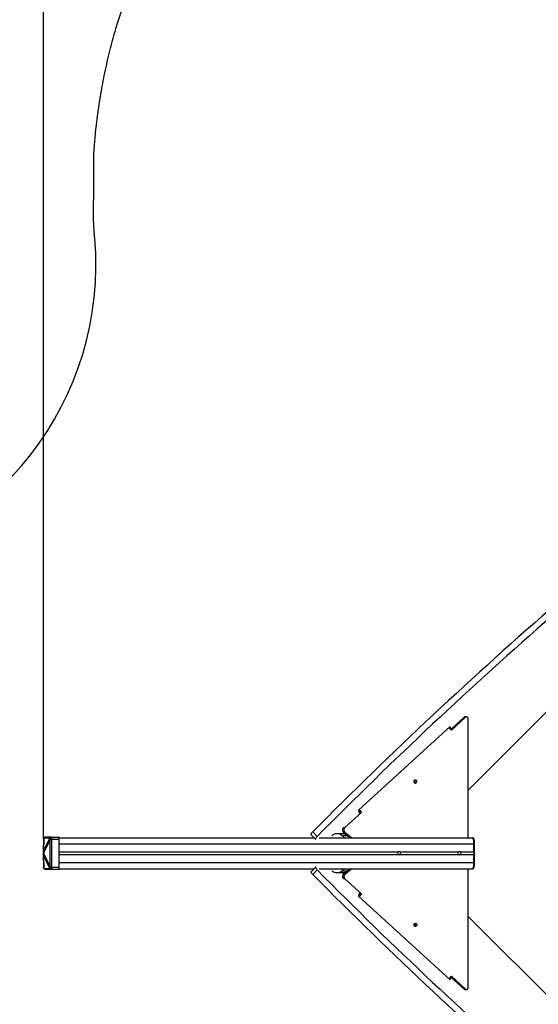
# Model space of a CAD drawing. Units: millimetres. Extents: x 822911 to 842787, y 166384 to 188709.
# Drawn here: x 826654 to 828328, y 171827 to 175006 of the extents above; entities that cross this region are included whole.
import ezdxf

# ---------------------------------------------------------------- set-up
doc = ezdxf.new("R2010")
doc.units = ezdxf.units.MM
doc.header["$PDSIZE"] = -1
doc.layers.add('Зона безопасности', color=5, linetype='Continuous')
doc.layers.add('размер', color=92, linetype='Continuous', lineweight=15)
doc.dimstyles.new('Размер М1.1', dxfattribs={"dimtxt": 300, "dimasz": 200, "dimexe": 1, "dimexo": 1, "dimgap": 50, "dimtad": 1, "dimdec": 0, "dimzin": 0, "dimtxsty": 'Standard', "dimcen": 2.5, "dimazin": 0, "dimtfac": 1, "dimtmove": 0, "dimatfit": 3, "dimfxl": 1, "dimtzin": 0, "dimarcsym": 0})

# ---------------------------------------------------------------- blocks, each defined once
blk = doc.blocks.new('*D13')
at = {"layer": 'Defpoints', "color": 0, "transparency": 16777216}
for p in [(841144.9, 180279.6), (826730.3, 172360), (841144.9, 171661.9)]:
    blk.add_point(p, dxfattribs=at)
at = {"layer": 'размер', "color": 0, "lineweight": -2, "transparency": 16777216}
for p, q in [((826730.3, 172361), (826730.3, 180280.6)), ((841144.9, 171662.9), (841144.9, 180280.6)), ((826930.3, 180279.6), (840944.9, 180279.6))]:
    blk.add_line(p, q, dxfattribs=at)
at = {"layer": 'размер', "color": 0, "transparency": 16777216}
for points in [[(826930.3, 180313), (826930.3, 180246.3), (826730.3, 180279.6)], [(840944.9, 180313), (840944.9, 180246.3), (841144.9, 180279.6)]]:
    blk.add_solid(points, dxfattribs=at)
at = {"layer": 'размер', "color": 0, "transparency": 16777216, "insert": (833934.8, 180629.6), "char_height": 300, "attachment_point": 2}
blk.add_mtext('14300', dxfattribs=at)
blk = doc.blocks.new('*D14')
at = {"layer": 'Defpoints', "color": 0, "transparency": 16777216}
for p in [(824341.2, 177588.2), (833959.3, 177588.2), (831059.3, 168384.1)]:
    blk.add_point(p, dxfattribs=at)
at = {"layer": 'размер', "color": 0, "lineweight": -2, "transparency": 16777216}
for p, q in [((833958.3, 177588.2), (824340.2, 177588.2)), ((824341.2, 168584.1), (824341.2, 177388.2)), ((831058.3, 168384.1), (824340.2, 168384.1))]:
    blk.add_line(p, q, dxfattribs=at)
at = {"layer": 'размер', "color": 0, "transparency": 16777216}
for points in [[(824307.9, 177388.2), (824374.6, 177388.2), (824341.2, 177588.2)], [(824307.9, 168584.1), (824374.6, 168584.1), (824341.2, 168384.1)]]:
    blk.add_solid(points, dxfattribs=at)
at = {"layer": 'размер', "color": 0, "transparency": 16777216, "insert": (823991.2, 173332.7), "char_height": 300, "attachment_point": 2, "rotation": 90}
blk.add_mtext('9150', dxfattribs=at)
blk = doc.blocks.new('*D18')
at = {"layer": 'Defpoints', "color": 0, "transparency": 16777216}
for p in [(833738.3, 179588.2), (823308.2, 166384.1), (831309.3, 166384.1)]:
    blk.add_point(p, dxfattribs=at)
at = {"layer": 'размер', "color": 0, "lineweight": -2, "transparency": 16777216}
for p, q in [((833737.3, 179588.2), (823307.2, 179588.2)), ((823308.2, 179388.2), (823308.2, 166584.1)), ((831308.3, 166384.1), (823307.2, 166384.1))]:
    blk.add_line(p, q, dxfattribs=at)
at = {"layer": 'размер', "color": 0, "transparency": 16777216}
for points in [[(823274.9, 179388.2), (823341.6, 179388.2), (823308.2, 179588.2)], [(823274.9, 166584.1), (823341.6, 166584.1), (823308.2, 166384.1)]]:
    blk.add_solid(points, dxfattribs=at)
at = {"layer": 'размер', "color": 0, "transparency": 16777216, "insert": (823108.2, 172986.2), "char_height": 300, "attachment_point": 5, "rotation": 90}
blk.add_mtext('13150', dxfattribs=at)
blk = doc.blocks.new('*D19')
at = {"layer": 'Defpoints', "color": 0, "transparency": 16777216}
for p in [(842787.4, 181160.4), (825232.8, 172314.9), (842787.4, 171975.7)]:
    blk.add_point(p, dxfattribs=at)
at = {"layer": 'размер', "color": 0, "lineweight": -2, "transparency": 16777216}
for p, q in [((825232.8, 172315.9), (825232.8, 181161.4)), ((825432.8, 181160.4), (842587.4, 181160.4)), ((842787.4, 171976.7), (842787.4, 181161.4))]:
    blk.add_line(p, q, dxfattribs=at)
at = {"layer": 'размер', "color": 0, "transparency": 16777216}
for points in [[(825432.8, 181193.8), (825432.8, 181127.1), (825232.8, 181160.4)], [(842587.4, 181193.8), (842587.4, 181127.1), (842787.4, 181160.4)]]:
    blk.add_solid(points, dxfattribs=at)
at = {"layer": 'размер', "color": 0, "transparency": 16777216, "insert": (834010.1, 181360.4), "char_height": 300, "attachment_point": 5}
blk.add_mtext('17300', dxfattribs=at)

msp = doc.modelspace()

# ---------------------------------------------------------------- linework, layer by layer
at = {"color": 7, "linetype": 'Continuous', "lineweight": 25}
for p, q in [((828512.2, 172930.1), (828101, 172518.9)), ((828088.3, 172753.7), (828045.7, 172714.8)), ((828092.9, 172753.7), (828047.7, 172712.5)), ((828092.9, 172753.7), (828088.3, 172753.7)), ((828096.1, 172755), (828091.5, 172755)), ((828101, 172364.9), (828101, 172750)), ((828043.4, 172724), (827747.9, 172453.6)), ((828047.7, 172712.5), (828040.2, 172721.1)), ((828045.1, 172715.5), (828043.4, 172724)), ((827756.6, 172446.1), (827703.3, 172397.4)), ((827747.9, 172453.6), (827749.8, 172444.3)), ((827748.6, 172449.9), (827750.6, 172447.7)), ((827749.1, 172454.7), (827756.6, 172446.1)), ((827749.8, 172444.3), (827751.9, 172446.3)), ((827752, 172446.1), (827756.6, 172446.1)), ((826735.9, 172366.8), (826731.1, 172363.9)), ((826731.2, 172363.9), (826736.1, 172366.9)), ((826736.1, 172366.9), (826735.9, 172366.8)), ((826755.8, 172366.9), (826736.1, 172366.9)), ((826750.9, 172363.9), (826755.8, 172366.9)), ((826755.8, 172366.9), (826780.2, 172366.9)), ((826781.2, 172364.9), (827604.4, 172364.9)), ((827594.6, 172374.7), (827609, 172360.3)), ((827599.7, 172383.4), (827614.1, 172369.1)), ((827620.4, 172364.9), (828115.6, 172364.9)), ((827705, 172377.3), (827678.1, 172377.3)), ((827694.6, 172371.5), (827702.3, 172364.9)), ((827703.7, 172382.1), (827699.1, 172382.1)), ((827699.1, 172382.1), (827720.3, 172364.9)), ((827724.9, 172364.9), (827703.7, 172382.1)), ((826730.3, 172360), (826729.4, 172319.9)), ((826731.4, 172363.9), (826730.4, 172323.8)), ((826731.1, 172363.8), (826731.2, 172363.9)), ((826750.7, 172363.9), (826731.4, 172363.9)), ((826732.2, 172323.8), (826750.7, 172363.9)), ((826751.8, 172359.1), (826733.2, 172319)), ((826751.8, 172359.9), (826757.3, 172359.9)), ((826751.8, 172270.7), (826751.8, 172359.1)), ((826757.3, 172269.9), (826757.3, 172359.9)), ((826757.3, 172359.9), (826781.7, 172359.9)), ((826781.7, 172269.9), (826781.7, 172359.9)), ((828120, 172319.5), (828120, 172344.9)), ((828122.3, 172320.8), (828122.3, 172344.9)), ((826729.3, 172319), (826729.3, 172310.9)), ((826729.4, 172310), (826730.3, 172269.8)), ((826732.2, 172323.8), (826730.4, 172323.8)), ((826730.4, 172306), (826731.4, 172265.9)), ((826730.4, 172306), (826732.2, 172306)), ((826750.7, 172265.9), (826732.2, 172306)), ((826733.2, 172310.9), (826733.2, 172319)), ((826733.2, 172310.9), (826751.8, 172270.7)), ((826781.7, 172319.5), (827877, 172319.5)), ((826781.7, 172310.3), (827877, 172310.3)), ((827880.9, 172319.5), (828072.2, 172319.5)), ((827880.9, 172310.3), (828072.2, 172310.3)), ((828076.1, 172319.5), (828120, 172319.5)), ((828076.1, 172310.3), (828120, 172310.3)), ((828120, 172284.9), (828120, 172310.3)), ((828122.3, 172284.9), (828122.3, 172309)), ((826751.8, 172269.9), (826757.3, 172269.9)), ((826757.3, 172269.9), (826781.7, 172269.9)), ((827609, 172269.5), (827594.6, 172255.1)), ((826731.1, 172266), (826735.9, 172263)), ((826731.2, 172265.9), (826731.1, 172266)), ((826731.2, 172265.9), (826736.1, 172262.9)), ((826731.4, 172265.9), (826750.7, 172265.9)), ((826735.9, 172263), (826736.1, 172262.9)), ((826736.1, 172262.9), (826755.8, 172262.9)), ((826750.9, 172265.9), (826755.8, 172262.9)), ((826755.8, 172262.9), (826780.2, 172262.9)), ((826781.2, 172264.9), (827604.4, 172264.9)), ((827614.1, 172260.7), (827599.7, 172246.4)), ((827620.4, 172264.9), (828115.6, 172264.9)), ((827678.1, 172252.5), (827705, 172252.5)), ((827702.3, 172264.9), (827694.6, 172258.3)), ((827720.3, 172264.9), (827699.1, 172247.7)), ((827699.1, 172247.7), (827703.7, 172247.7)), ((827703.7, 172247.7), (827724.9, 172264.9)), ((828101, 171879.8), (828101, 172264.9)), ((827703.3, 172232.4), (827756.6, 172183.7)), ((827749.8, 172185.5), (827747.9, 172176.2)), ((827747.9, 172176.2), (828043.4, 171905.8)), ((827750.6, 172182.1), (827748.6, 172179.9)), ((827756.6, 172183.7), (827749.1, 172175.1)), ((827751.9, 172183.5), (827749.8, 172185.5)), ((827752, 172183.7), (827756.6, 172183.7)), ((828101, 172110.9), (828512.2, 171699.7)), ((828040.2, 171908.7), (828047.7, 171917.4)), ((828043.4, 171905.8), (828045.1, 171914.3)), ((828045.7, 171915), (828088.3, 171876.1)), ((828047.7, 171917.4), (828092.9, 171876.1)), ((828088.3, 171876.1), (828092.9, 171876.1)), ((828091.5, 171874.8), (828096.1, 171874.8))]:
    msp.add_line(p, q, dxfattribs=at)
at = {"color": 8, "linetype": 'Continuous', "lineweight": 25}
for p, q in [((827698.7, 172397.4), (827703.3, 172397.4)), ((827694.6, 172371.5), (827712.2, 172371.5)), ((826781.7, 172344.9), (828120, 172344.9)), ((828120, 172344.9), (828122.3, 172344.9)), ((826781.7, 172284.9), (828120, 172284.9)), ((828120, 172284.9), (828122.3, 172284.9)), ((827694.6, 172258.3), (827712.2, 172258.3)), ((827703.3, 172232.4), (827698.7, 172232.4))]:
    msp.add_line(p, q, dxfattribs=at)
at = {"color": 7, "linetype": 'Continuous', "lineweight": 25, "flags": 128}
for points in [[(827926, 172546.3), (827926.2, 172545), (827926.7, 172543.7), (827927.5, 172542.6), (827928.6, 172541.9), (827929.9, 172541.4), (827931.2, 172541.3), (827932.5, 172541.6), (827933.7, 172542.2), (827934.7, 172543.1), (827935.4, 172544.3), (827935.7, 172545.6), (827935.7, 172547), (827935.4, 172548.3), (827934.7, 172549.5), (827933.7, 172550.4), (827932.5, 172551), (827931.2, 172551.3), (827929.9, 172551.2), (827928.6, 172550.7), (827927.5, 172550), (827926.7, 172548.9), (827926.2, 172547.7), (827926, 172546.3)], [(826757.3, 172359.9), (826757.3, 172361.3), (826757.2, 172362.6), (826757.1, 172363.8), (826756.9, 172364.9), (826756.6, 172365.7), (826756.4, 172366.4), (826756.1, 172366.8), (826755.8, 172366.9)], [(826781.7, 172359.9), (826781.7, 172361.3), (826781.6, 172362.6), (826781.4, 172363.8), (826781.3, 172364.9), (826781, 172365.7), (826780.8, 172366.4), (826780.5, 172366.8), (826780.2, 172366.9)], [(827594.6, 172374.7), (827594.4, 172375), (827594.4, 172375.7), (827594.7, 172376.6), (827595.3, 172377.8), (827596.1, 172379.1), (827597.1, 172380.5), (827598.4, 172382), (827599.7, 172383.4)], [(827614.1, 172369.1), (827612.7, 172367.6), (827611.5, 172366.2), (827610.4, 172364.8), (827609.6, 172363.4), (827609, 172362.3), (827608.8, 172361.4), (827608.8, 172360.7), (827609.1, 172360.2), (827609.7, 172360.1)], [(828120, 172344.9), (828119.9, 172347.8), (828119.8, 172350.5), (828119.6, 172353.2), (828119.3, 172355.7), (828118.9, 172358), (828118.5, 172360), (828118, 172361.7), (828117.4, 172363.1), (828116.8, 172364.1), (828116.2, 172364.7), (828115.6, 172364.9)], [(826755.8, 172262.9), (826756.1, 172263), (826756.4, 172263.4), (826756.6, 172264.1), (826756.9, 172265), (826757.1, 172266), (826757.2, 172267.2), (826757.3, 172268.5), (826757.3, 172269.9)], [(826780.2, 172262.9), (826780.5, 172263), (826780.8, 172263.4), (826781, 172264.1), (826781.3, 172265), (826781.4, 172266), (826781.6, 172267.2), (826781.7, 172268.5), (826781.7, 172269.9)], [(827609.7, 172269.7), (827609.1, 172269.6), (827608.8, 172269.2), (827608.8, 172268.5), (827609, 172267.5), (827609.6, 172266.4), (827610.4, 172265.1), (827611.5, 172263.6), (827612.7, 172262.2), (827614.1, 172260.7)], [(828115.6, 172264.9), (828116.2, 172265.1), (828116.8, 172265.7), (828117.4, 172266.7), (828118, 172268.1), (828118.5, 172269.8), (828118.9, 172271.8), (828119.3, 172274.1), (828119.6, 172276.6), (828119.8, 172279.3), (828119.9, 172282.1), (828120, 172284.9)], [(827599.7, 172246.4), (827598.4, 172247.8), (827597.1, 172249.3), (827596.1, 172250.7), (827595.3, 172252), (827594.7, 172253.2), (827594.4, 172254.1), (827594.4, 172254.8), (827594.6, 172255.1)], [(827926, 172083.5), (827926.2, 172084.9), (827926.7, 172086.1), (827927.5, 172087.2), (827928.6, 172087.9), (827929.9, 172088.4), (827931.2, 172088.5), (827932.5, 172088.2), (827933.7, 172087.6), (827934.7, 172086.7), (827935.4, 172085.5), (827935.7, 172084.2), (827935.7, 172082.8), (827935.4, 172081.5), (827934.7, 172080.4), (827933.7, 172079.4), (827932.5, 172078.8), (827931.2, 172078.5), (827929.9, 172078.6), (827928.6, 172079.1), (827927.5, 172079.9), (827926.7, 172080.9), (827926.2, 172082.2), (827926, 172083.5)]]:
    msp.add_lwpolyline(points, dxfattribs=at)
at = {"color": 7, "linetype": 'Continuous', "lineweight": 25}
for centre, radius, start, end in [((837715.6, 162369.3), 14234.3, 130.92116, 135.28961), ((837753, 162331.1), 14267.4, 131.10807, 135.28649), ((828091.5, 172750.2), 4.81, 90.0802, 132.6159), ((828096.1, 172750.1), 4.87, 358.7085, 131.9825), ((827926.1, 172546.3), 5.05, 299.1687, 60.8313), ((827705.6, 172389.9), 10.2, 138.6172, 230.5224), ((827710.2, 172389.9), 10.1, 132.6931, 230.5513), ((827879, 172315.1), 4.77, 65.8606, 114.1394), ((827879, 172314.7), 4.77, 245.8606, 294.1394), ((828074.1, 172315.1), 4.77, 65.8606, 114.1394), ((828074.1, 172314.7), 4.77, 245.8606, 294.1394), ((828134.4, 172314.9), 15.2, 162.4279, 197.5721), ((837715.6, 182260.5), 14234.3, 224.71039, 229.07884), ((837753, 182298.7), 14267.4, 224.71351, 228.89193), ((827705.6, 172239.9), 10.2, 129.4705, 221.3899), ((827710.2, 172239.9), 10.1, 129.4526, 227.303), ((827925.4, 172083.5), 5.06, 303.6574, 56.3426), ((827926.1, 172083.5), 5.05, 299.1557, 60.8443), ((827926.1, 172083.5), 5.05, 299.1687, 60.8313), ((828091.5, 171879.6), 4.81, 227.3841, 269.9198), ((828096.1, 171879.7), 4.87, 228.0175, 1.2915)]:
    msp.add_arc(centre, radius, start, end, dxfattribs=at)
for centre, major_axis, ratio, start_param, end_param in [((827678.1, 172357.3), (23.4, 0), 0.855584, 0.785447, 2.356244), ((826750.8, 172378.5), (20.2, 14.3), 0.144985, 3.314465, 3.344399), ((826778.6, 172378.5), (28.5, 14.4), 0.08712, 3.313101, 3.343034), ((826778.6, 172378.5), (21.5, 32.2), 0.498416, 2.47039, 2.500323), ((826747.4, 172241.1), (-17.1, 82.7), 0.070793, 6.268514, 6.612334), ((826747.4, 172388.7), (17.1, 82.7), 0.070793, 2.812444, 3.156264), ((826715.1, 172241.1), (17.1, 82.7), 0.070793, 5.954036, 6.297856), ((826715.1, 172388.7), (-17.1, 82.7), 0.070793, 3.126922, 3.470742), ((827879.4, 172314.9), (5.97, 0), 0.837019, 1.982313, 4.300872), ((827879.4, 172314.9), (0, 5), 0.756739, 3.553109, 5.871668), ((828074.5, 172314.9), (5.97, 0), 0.837019, 1.982313, 4.300872), ((828074.5, 172314.9), (0, 5), 0.756739, 3.553109, 5.871668), ((826778.6, 172251.3), (-21.5, 32.2), 0.498416, 0.641269, 0.671203), ((826750.8, 172251.3), (20.2, -14.3), 0.144985, 2.938787, 2.96872), ((826778.6, 172251.3), (28.5, -14.4), 0.08712, 2.940151, 2.970085), ((827678.1, 172272.5), (23.4, 0), 0.855584, 3.92704, 5.497836)]:
    msp.add_ellipse(centre, major_axis=major_axis, ratio=ratio, start_param=start_param, end_param=end_param, dxfattribs=at)
for points, knots in [([(828122.3, 172344.9), (828122.3, 172345.3), (828122.3, 172346.6), (828122.2, 172348.6), (828122.1, 172350.9), (828121.9, 172353.1), (828121.6, 172355.2), (828121.2, 172357.2), (828120.8, 172359), (828120.3, 172360.6), (828119.7, 172362), (828119, 172363.1), (828118.3, 172363.9), (828117.4, 172364.5), (828116.5, 172364.8), (828115.9, 172364.9), (828115.6, 172364.9)], [0, 0, 0, 0, 0.04305, 0.124982, 0.207075, 0.289459, 0.372367, 0.456151, 0.541409, 0.629273, 0.722098, 0.79792, 0.856595, 0.909338, 0.959299, 1, 1, 1, 1]), ([(826730.3, 172359.9), (826730.3, 172360.4), (826730.4, 172361.2), (826730.5, 172362.4), (826730.7, 172363.4), (826730.9, 172363.7), (826731, 172363.8)], [0, 0, 0, 0, 0.252074, 0.49091, 0.743404, 1, 1, 1, 1]), ([(826750.9, 172363.9), (826751, 172363.9), (826751.2, 172363.8), (826751.5, 172363.1), (826751.7, 172362.1), (826751.8, 172361), (826751.8, 172360.2), (826751.8, 172359.9)], [0, 0, 0, 0, 0.214272, 0.417291, 0.63192, 0.850036, 1, 1, 1, 1]), ([(828120, 172319.5), (828120.3, 172319.5), (828120.8, 172319.5), (828121.5, 172319.8), (828122, 172320.2), (828122.3, 172320.5), (828122.3, 172320.8), (828122.3, 172320.8)], [0, 0, 0, 0, 0.209391, 0.418153, 0.642537, 0.900444, 1, 1, 1, 1]), ([(828120, 172310.3), (828120.3, 172310.3), (828120.8, 172310.3), (828121.5, 172310), (828122, 172309.6), (828122.3, 172309.3), (828122.3, 172309), (828122.3, 172309)], [0, 0, 0, 0, 0.209391, 0.418153, 0.642537, 0.900444, 1, 1, 1, 1]), ([(828122.3, 172309.2), (828122.3, 172309.3), (828122.2, 172309.4), (828122.1, 172309.9), (828121.9, 172310.8), (828121.8, 172312), (828121.7, 172313.3), (828121.6, 172314.7), (828121.7, 172316.2), (828121.8, 172317.6), (828121.9, 172318.8), (828122.1, 172319.8), (828122.2, 172320.4), (828122.3, 172320.5), (828122.3, 172320.6)], [0, 0, 0, 0, 0.020511, 0.09966, 0.188623, 0.28462, 0.384965, 0.487666, 0.591353, 0.694859, 0.796933, 0.896144, 0.978874, 1, 1, 1, 1]), ([(826730.9, 172266.1), (826730.8, 172266.3), (826730.7, 172266.7), (826730.5, 172267.7), (826730.4, 172268.8), (826730.3, 172269.6), (826730.3, 172269.9)], [0, 0, 0, 0, 0.258384, 0.531543, 0.809141, 1, 1, 1, 1]), ([(826751.8, 172269.9), (826751.8, 172269.5), (826751.8, 172268.6), (826751.6, 172267.4), (826751.4, 172266.5), (826751.2, 172266), (826751, 172265.9), (826750.9, 172265.9)], [0, 0, 0, 0, 0.214272, 0.417291, 0.63192, 0.850036, 1, 1, 1, 1]), ([(828115.6, 172264.9), (828115.9, 172264.9), (828116.6, 172265), (828117.6, 172265.4), (828118.4, 172266), (828119, 172266.7), (828119.6, 172267.7), (828120.2, 172269), (828120.8, 172270.6), (828121.2, 172272.5), (828121.6, 172274.6), (828121.9, 172276.7), (828122.1, 172279), (828122.2, 172281.3), (828122.3, 172283.3), (828122.3, 172284.5), (828122.3, 172284.9)], [0, 0, 0, 0, 0.049506, 0.099177, 0.149631, 0.205087, 0.271192, 0.354936, 0.451308, 0.541858, 0.628279, 0.712577, 0.795718, 0.878204, 0.960331, 1, 1, 1, 1])]:
    msp.add_open_spline(points, degree=3, knots=knots, dxfattribs=at)
at = {"layer": 'Зона безопасности'}
msp.add_arc((825899.9, 174215.2), 1000, 279.5064, 4.8857, dxfattribs=at)
for points, knots in [([(826893.7, 174577.6), (826893.7, 174577.8), (826893.7, 174578.1), (826893.8, 174579.4), (826893.9, 174580.9), (826894.1, 174584.2), (826894.2, 174585.5), (826894.4, 174587.3), (826894.4, 174587.7), (826894.4, 174588.6), (826894.5, 174588.9), (826894.5, 174589.7), (826894.6, 174590.1), (826894.6, 174591.2), (826894.7, 174592), (826894.8, 174594.2), (826895, 174595.7), (826895.3, 174600.1), (826895.5, 174602.9), (826896.2, 174611.1), (826896.6, 174616.3), (826898, 174631.6), (826898.9, 174640.5), (826899.8, 174649.6), (826900, 174651.1), (826900.5, 174655.7), (826900.8, 174658.4), (826901.1, 174661.2), (826901.2, 174661.7), (826901.2, 174662.5), (826901.3, 174662.8), (826901.3, 174663.4), (826901.4, 174663.7), (826901.5, 174664.7), (826901.6, 174665.3), (826901.8, 174667.3), (826901.9, 174668.6), (826902.4, 174672.7), (826902.8, 174675.6), (826903.8, 174684.5), (826904.6, 174690.9), (826906, 174701.1), (826906.5, 174704.7), (826907.2, 174709.7), (826907.4, 174711.1), (826907.8, 174714), (826908, 174715.4), (826908.6, 174719.6), (826909, 174722.4), (826910.2, 174730.7), (826911, 174736.2), (826912.4, 174745.3), (826913, 174749), (826914.2, 174756.3), (826914.8, 174760), (826915.7, 174765.1), (826915.9, 174766.6), (826916.4, 174769.5), (826916.7, 174771), (826917.5, 174775.4), (826918, 174778.4), (826919.6, 174787.2), (826920.7, 174793.2), (826924, 174811), (826926.4, 174823), (826931.4, 174846.8), (826934, 174858.6), (826939.3, 174882.1), (826942.2, 174893.8), (826947.8, 174916.5), (826950.7, 174927.5), (826956.6, 174949.4), (826959.6, 174960.3), (826967.9, 174988.9), (826973.3, 175006.6), (826984.6, 175041.8), (826990.5, 175059.3), (827002.8, 175094), (827009.2, 175111.2), (827022.4, 175145.4), (827029.3, 175162.4), (827043.5, 175196.1), (827050.9, 175212.8), (827066, 175246), (827073.8, 175262.5), (827089.8, 175295.1), (827098.1, 175311.3), (827115, 175343.4), (827123.7, 175359.3), (827141.5, 175390.8), (827150.7, 175406.4), (827169.3, 175437.3), (827178.9, 175452.6), (827208.2, 175498), (827228.5, 175527.7), (827276.1, 175593.1), (827303.8, 175628.5), (827379.8, 175718.7), (827430.1, 175771.8), (827536.5, 175872), (827592.6, 175919), (827710.1, 176006.5), (827771.6, 176046.9), (827872.9, 176105.3), (827911.1, 176125.6), (827989.1, 176163.7), (828028.9, 176181.5), (828105.9, 176212.7), (828143, 176226.4), (828201.8, 176246), (828223.2, 176252.7), (828266.3, 176265.3), (828288, 176271.3), (828321.6, 176279.9), (828333.3, 176282.7), (828354.7, 176287.8), (828364.5, 176290), (828384, 176294.2), (828393.7, 176296.2), (828409, 176299.3), (828414.4, 176300.4), (828425.2, 176302.4), (828430.6, 176303.5), (828440.7, 176305.3), (828445.4, 176306.1), (828455.1, 176307.8), (828460.2, 176308.7), (828475.3, 176311.2), (828485.6, 176312.8), (828499, 176314.8), (828502, 176315.2), (828507.3, 176316), (828509.6, 176316.3), (828513.7, 176316.9), (828515.5, 176317.2), (828518.7, 176317.6), (828520, 176317.8), (828524.2, 176318.3), (828527, 176318.7), (828535.2, 176319.8), (828540.5, 176320.4), (828547.7, 176321.3), (828549.8, 176321.6), (828555.8, 176322.3), (828559.7, 176322.7), (828565.2, 176323.3), (828566.8, 176323.5), (828569.1, 176323.8), (828569.8, 176323.8), (828572.3, 176324.1), (828574.3, 176324.3), (828580.5, 176325), (828585.1, 176325.4), (828592.3, 176326.1), (828594.6, 176326.4), (828601.6, 176327), (828606.6, 176327.5), (828614.8, 176328.1), (828617.7, 176328.4), (828622.2, 176328.7), (828623.7, 176328.9), (828627.4, 176329.1), (828629.7, 176329.3), (828632, 176329.5)], [0, 0, 0, 0, 0.000789, 0.000789, 0.002367, 0.002367, 0.0031929, 0.0031929, 0.0034207, 0.0034207, 0.0036241, 0.0036241, 0.0038276, 0.0038276, 0.0042345, 0.0042345, 0.0050483, 0.0050483, 0.006676, 0.006676, 0.0099314, 0.0099314, 0.0170773, 0.0170773, 0.0187141, 0.0187141, 0.0219877, 0.0219877, 0.0226637, 0.0226637, 0.0231325, 0.0231325, 0.0236013, 0.0236013, 0.024539, 0.024539, 0.0264143, 0.0264143, 0.0301649, 0.0301649, 0.0376661, 0.0376661, 0.041398, 0.041398, 0.0428425, 0.0428425, 0.0442869, 0.0442869, 0.0471758, 0.0471758, 0.0529537, 0.0529537, 0.0569582, 0.0569582, 0.0610224, 0.0610224, 0.0626724, 0.0626724, 0.0643223, 0.0643223, 0.0676223, 0.0676223, 0.0742222, 0.0742222, 0.087422, 0.087422, 0.1006218, 0.1006218, 0.1138216, 0.1138216, 0.1262648, 0.1262648, 0.138708, 0.138708, 0.1591189, 0.1591189, 0.1795298, 0.1795298, 0.1999406, 0.1999406, 0.2203515, 0.2203515, 0.2407624, 0.2407624, 0.2611733, 0.2611733, 0.2815842, 0.2815842, 0.3019951, 0.3019951, 0.322406, 0.322406, 0.3428168, 0.3428168, 0.3836386, 0.3836386, 0.4347129, 0.4347129, 0.5179921, 0.5179921, 0.6012713, 0.6012713, 0.6845506, 0.6845506, 0.7332575, 0.7332575, 0.7819644, 0.7819644, 0.8258216, 0.8258216, 0.8505675, 0.8505675, 0.8753133, 0.8753133, 0.888539, 0.888539, 0.8994308, 0.8994308, 0.9103226, 0.9103226, 0.9163065, 0.9163065, 0.9222904, 0.9222904, 0.9274817, 0.9274817, 0.9330924, 0.9330924, 0.9443137, 0.9443137, 0.9474924, 0.9474924, 0.949896, 0.949896, 0.9518299, 0.9518299, 0.9532011, 0.9532011, 0.9561783, 0.9561783, 0.9621328, 0.9621328, 0.9645273, 0.9645273, 0.9693164, 0.9693164, 0.9714282, 0.9714282, 0.9722819, 0.9722819, 0.9746605, 0.9746605, 0.9794177, 0.9794177, 0.9814584, 0.9814584, 0.9855397, 0.9855397, 0.9877412, 0.9877412, 0.9887729, 0.9887729, 0.9903167, 0.9903167, 0.9903167, 0.9903167]), ([(826896.3, 174300.3), (826895.6, 174308.2), (826894.9, 174317.2), (826894, 174329.8), (826893.8, 174332.4), (826893.6, 174336.4), (826893.5, 174337.8), (826893.3, 174340.6), (826893.2, 174342), (826893.1, 174344.1), (826893.1, 174344.7), (826893, 174345.9), (826893, 174346.5), (826892.9, 174348.2), (826892.8, 174349.2), (826892.6, 174352.2), (826892.5, 174353.9), (826892.3, 174358.1), (826892.2, 174359.8), (826892.2, 174360.3), (826892.2, 174360.3), (826893.7, 174577.6)], [0.9662077, 0.9662077, 0.9662077, 0.9662077, 0.98043798, 0.98043798, 0.9840219, 0.9840219, 0.98582993, 0.98582993, 0.98769928, 0.98769928, 0.98846084, 0.98846084, 0.98922239, 0.98922239, 0.99074549, 0.99074549, 0.99379169, 0.99379169, 0.99988409, 0.99988409, 1, 1, 1, 1])]:
    msp.add_open_spline(points, degree=3, knots=knots, dxfattribs=at)

# ---------------------------------------------------------------- dimensions: what is measured, and where the dimension line sits
at = {"layer": 'размер'}
dim = msp.add_linear_dim(base=(842787.4, 181160.4), p1=(825232.8, 172314.9), p2=(842787.4, 171975.7), text='17300', dimstyle='Размер М1.1', dxfattribs=at)
dim.commit()
dim.dimension.update_dxf_attribs({"geometry": '*D19', "text_midpoint": (834010.1, 181360.4)})
dim = msp.add_linear_dim(base=(841144.9, 180279.6), p1=(826730.3, 172360), p2=(841144.9, 171661.9), text='14300', dimstyle='Размер М1.1', dxfattribs=at)
dim.commit()
dim.dimension.update_dxf_attribs({"geometry": '*D13', "text_midpoint": (833934.8, 180279.6), "dimtype": 160})
dim = msp.add_linear_dim(base=(823308.2, 166384.1), p1=(833738.3, 179588.2), p2=(831309.3, 166384.1), angle=90, text='13150', dimstyle='Размер М1.1', dxfattribs=at)
dim.commit()
dim.dimension.update_dxf_attribs({"geometry": '*D18', "text_midpoint": (823108.2, 172986.2)})
dim = msp.add_linear_dim(base=(824341.2, 177588.2), p1=(831059.3, 168384.1), p2=(833959.3, 177588.2), angle=90, text='9150', dimstyle='Размер М1.1', dxfattribs=at)
dim.commit()
dim.dimension.update_dxf_attribs({"geometry": '*D14', "text_midpoint": (824341.2, 173332.7), "dimtype": 160})

doc.saveas('drawing.dxf')
